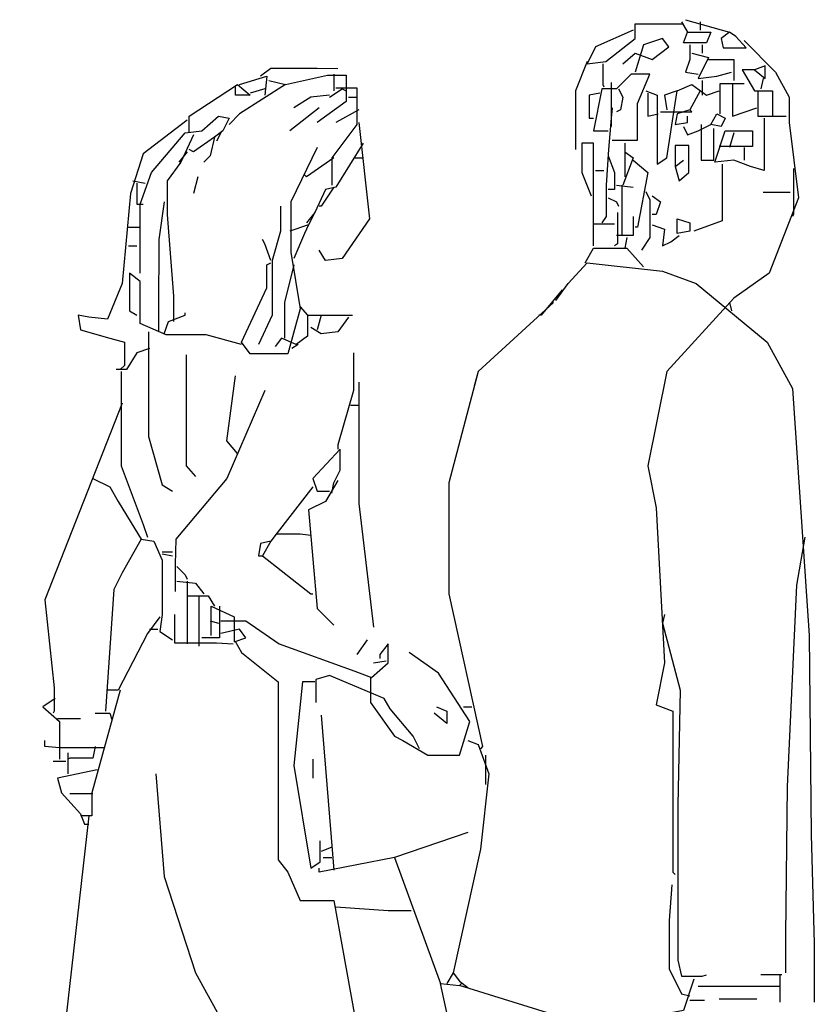
# Model space of a CAD drawing. Units: inches. Extents: x 47 to 867, y 22 to 393.
# Drawn here: x 394 to 395, y 99 to 100 of the extents above; entities that cross this region are included whole.
import ezdxf

# ---------------------------------------------------------------- set-up
doc = ezdxf.new("R2010")
doc.units = ezdxf.units.IN
doc.header["$MEASUREMENT"] = 0

msp = doc.modelspace()

# ---------------------------------------------------------------- linework, layer by layer
at = {"color": 0, "linetype": 'Continuous'}
for points in [[(394.97121, 100.23778), (394.97657, 100.22886), (394.9962, 100.22886), (394.99263, 100.21993), (394.973, 100.21993), (394.97657, 100.22886)], [(394.97121, 100.23778), (394.97657, 100.22886), (394.9962, 100.22886), (394.99263, 100.21993), (394.973, 100.21993), (394.97657, 100.22886)], [(394.97478, 100.23957), (395.01226, 100.22886)], [(394.98727, 100.23778), (394.98727, 100.23064)], [(394.98727, 100.23778), (394.98727, 100.23064)], [(394.98727, 100.23778), (394.98727, 100.23064)], [(394.98727, 100.23778), (394.98727, 100.23064)], [(394.98727, 100.23778), (394.98727, 100.23064)], [(394.98727, 100.23778), (394.98727, 100.23064)], [(394.93016, 100.23064), (394.89803, 100.21636), (394.89089, 100.20208), (394.90696, 100.20387), (394.93194, 100.2235), (394.93194, 100.236), (394.973, 100.236)], [(394.93016, 100.23064), (394.89803, 100.21636), (394.89089, 100.20208), (394.90696, 100.20387), (394.93194, 100.2235), (394.93194, 100.236), (394.973, 100.236)], [(395.01226, 100.22886), (395.00512, 100.2235), (395.00691, 100.21547), (395.02654, 100.21547), (395.01762, 100.22529), (395.01226, 100.22886)], [(395.01226, 100.22886), (395.00512, 100.2235), (395.00691, 100.21547), (395.02654, 100.21547), (395.01762, 100.22529), (395.01226, 100.22886)], [(395.01226, 100.22886), (395.00512, 100.2235), (395.00691, 100.21547), (395.02654, 100.21547), (395.01762, 100.22529), (395.01226, 100.22886)], [(395.01226, 100.22886), (395.00512, 100.2235), (395.00691, 100.21547), (395.02654, 100.21547), (395.01762, 100.22529), (395.01226, 100.22886)], [(394.92124, 100.20208), (394.93194, 100.21101), (394.94622, 100.20565), (394.9605, 100.21636), (394.95515, 100.2235), (394.93908, 100.21815), (394.93194, 100.19495)], [(394.92124, 100.20208), (394.93194, 100.21101), (394.94622, 100.20565), (394.9605, 100.21636), (394.95515, 100.2235), (394.93908, 100.21815), (394.93194, 100.19495)], [(395.02476, 100.22172), (395.05153, 100.19495), (395.06313, 100.17353), (395.06313, 100.15211), (395.07116, 100.08786), (395.04617, 100.0236), (395.01583, 100.00218), (394.95872, 99.93971), (394.94265, 99.8594), (394.94979, 99.8237), (394.95693, 99.69162), (394.94979, 99.65593), (394.96407, 99.65057), (394.96407, 99.59167), (394.96407, 99.51314), (394.96586, 99.51136)], [(395.02476, 100.22172), (395.05153, 100.19495), (395.06313, 100.17353), (395.06313, 100.15211), (395.07116, 100.08786), (395.04617, 100.0236), (395.01583, 100.00218), (394.95872, 99.93971), (394.94265, 99.8594), (394.94979, 99.8237), (394.95693, 99.69162), (394.94979, 99.65593), (394.96407, 99.65057), (394.96407, 99.59167), (394.96407, 99.51314), (394.96586, 99.51136)], [(395.02476, 100.22172), (395.05153, 100.19495), (395.06313, 100.17353), (395.06313, 100.15211), (395.07116, 100.08786), (395.04617, 100.0236), (395.01583, 100.00218), (394.95872, 99.93971), (394.94265, 99.8594), (394.94979, 99.8237), (394.95693, 99.69162), (394.94979, 99.65593), (394.96407, 99.65057), (394.96407, 99.59167), (394.96407, 99.51314), (394.96586, 99.51136)], [(395.02476, 100.22172), (395.05153, 100.19495), (395.06313, 100.17353), (395.06313, 100.15211), (395.07116, 100.08786), (395.04617, 100.0236), (395.01583, 100.00218), (394.95872, 99.93971), (394.94265, 99.8594), (394.94979, 99.8237), (394.95693, 99.69162), (394.94979, 99.65593), (394.96407, 99.65057), (394.96407, 99.59167), (394.96407, 99.51314), (394.96586, 99.51136)], [(395.02476, 100.22172), (395.05153, 100.19495), (395.06313, 100.17353), (395.06313, 100.15211), (395.07116, 100.08786), (395.04617, 100.0236), (395.01583, 100.00218), (394.95872, 99.93971), (394.94265, 99.8594), (394.94979, 99.8237), (394.95693, 99.69162), (394.94979, 99.65593), (394.96407, 99.65057), (394.96407, 99.59167), (394.96407, 99.51314), (394.96586, 99.51136)], [(395.02476, 100.22172), (395.05153, 100.19495), (395.06313, 100.17353), (395.06313, 100.15211), (395.07116, 100.08786), (395.04617, 100.0236), (395.01583, 100.00218), (394.95872, 99.93971), (394.94265, 99.8594), (394.94979, 99.8237), (394.95693, 99.69162), (394.94979, 99.65593), (394.96407, 99.65057), (394.96407, 99.59167), (394.96407, 99.51314), (394.96586, 99.51136)], [(395.02476, 100.22172), (395.05153, 100.19495), (395.06313, 100.17353), (395.06313, 100.15211), (395.07116, 100.08786), (395.04617, 100.0236), (395.01583, 100.00218), (394.95872, 99.93971), (394.94265, 99.8594), (394.94979, 99.8237), (394.95693, 99.69162), (394.94979, 99.65593), (394.96407, 99.65057), (394.96407, 99.59167), (394.96407, 99.51314), (394.96586, 99.51136)], [(395.02476, 100.22172), (395.05153, 100.19495), (395.06313, 100.17353), (395.06313, 100.15211), (395.07116, 100.08786), (395.04617, 100.0236), (395.01583, 100.00218), (394.95872, 99.93971), (394.94265, 99.8594), (394.94979, 99.8237), (394.95693, 99.69162), (394.94979, 99.65593), (394.96407, 99.65057), (394.96407, 99.59167), (394.96407, 99.51314), (394.96586, 99.51136)], [(394.97835, 100.21815), (394.97835, 100.20565), (394.97478, 100.19495), (394.98549, 100.19316)], [(394.97835, 100.21815), (394.97835, 100.20565), (394.97478, 100.19495), (394.98549, 100.19316)], [(394.97835, 100.21815), (394.97835, 100.20565), (394.97478, 100.19495), (394.98549, 100.19316)], [(394.98906, 100.21815), (394.98906, 100.21101)], [(394.98906, 100.21815), (394.98906, 100.21101)], [(394.98906, 100.21815), (394.98906, 100.21101)], [(394.89089, 100.20387), (394.88108, 100.17888), (394.88108, 100.12891)], [(394.89089, 100.20387), (394.88108, 100.17888), (394.88108, 100.12891)], [(394.89089, 100.20387), (394.88108, 100.17888), (394.88108, 100.12891)], [(394.98014, 100.21101), (394.99441, 100.20744), (394.98549, 100.18959), (395.00155, 100.19138), (395.01405, 100.19495)], [(394.99441, 100.20565), (395.01583, 100.20565), (395.01583, 100.1878)], [(394.99441, 100.20565), (395.01583, 100.20565), (395.01583, 100.1878)], [(394.99441, 100.20565), (395.01583, 100.20565), (395.01583, 100.1878)], [(394.6785, 100.19762), (394.66065, 100.19807), (394.62138, 100.19807), (394.61246, 100.19138)], [(394.6785, 100.19762), (394.66065, 100.19807), (394.62138, 100.19807), (394.61246, 100.19138)], [(394.6785, 100.19762), (394.66065, 100.19807), (394.62138, 100.19807), (394.61246, 100.19138)], [(394.6785, 100.19762), (394.66065, 100.19807), (394.62138, 100.19807), (394.61246, 100.19138)], [(394.6785, 100.19762), (394.66065, 100.19807), (394.62138, 100.19807), (394.61246, 100.19138)], [(394.6785, 100.19762), (394.66065, 100.19807), (394.62138, 100.19807), (394.61246, 100.19138)], [(394.90428, 100.20208), (394.90428, 100.18424), (394.90517, 100.18245)], [(394.90428, 100.20208), (394.90428, 100.18424), (394.90517, 100.18245)], [(394.90428, 100.20208), (394.90428, 100.18424), (394.90517, 100.18245)], [(394.90428, 100.20208), (394.90428, 100.18424), (394.90517, 100.18245)], [(395.03368, 100.19673), (395.02297, 100.19673), (395.03368, 100.17888), (395.04885, 100.17888), (395.04885, 100.15746)], [(395.03368, 100.19673), (395.0426, 100.18959), (395.0426, 100.2003), (395.03368, 100.19673)], [(394.6196, 100.1878), (394.63388, 100.18424), (394.59461, 100.15925), (394.58569, 100.15033)], [(394.59461, 100.18424), (394.61781, 100.19138), (394.61603, 100.17531)], [(394.63388, 100.18424), (394.66957, 100.19227), (394.68564, 100.19227), (394.68564, 100.16996), (394.66065, 100.15211)], [(394.63388, 100.18424), (394.66957, 100.19227), (394.68564, 100.19227), (394.68564, 100.16996), (394.66065, 100.15211)], [(394.63388, 100.18424), (394.66957, 100.19227), (394.68564, 100.19227), (394.68564, 100.16996), (394.66065, 100.15211)], [(394.67493, 100.19316), (394.67493, 100.17888)], [(394.67493, 100.19316), (394.67493, 100.17888)], [(394.67493, 100.19316), (394.67493, 100.17888)], [(394.91231, 100.13694), (394.93373, 100.13694), (394.93373, 100.16817), (394.94444, 100.19316), (394.92838, 100.19316), (394.91588, 100.18067), (394.90339, 100.18067), (394.89625, 100.14497), (394.90874, 100.14497)], [(394.98906, 100.1878), (394.98906, 100.17531)], [(395.04082, 100.18959), (395.03903, 100.18067)], [(395.04082, 100.18959), (395.03903, 100.18067)], [(395.04082, 100.18959), (395.03903, 100.18067)], [(394.55178, 100.14318), (394.55178, 100.15746), (394.59283, 100.18424), (394.60354, 100.17531), (394.59104, 100.17531), (394.59104, 100.18245)], [(394.55178, 100.14318), (394.55178, 100.15746), (394.59283, 100.18424), (394.60354, 100.17531), (394.59104, 100.17531), (394.59104, 100.18245)], [(394.55178, 100.14318), (394.55178, 100.15746), (394.59283, 100.18424), (394.60354, 100.17531), (394.59104, 100.17531), (394.59104, 100.18245)], [(394.55178, 100.14318), (394.55178, 100.15746), (394.59283, 100.18424), (394.60354, 100.17531), (394.59104, 100.17531), (394.59104, 100.18245)], [(394.55178, 100.14318), (394.55178, 100.15746), (394.59283, 100.18424), (394.60354, 100.17531), (394.59104, 100.17531), (394.59104, 100.18245)], [(394.61603, 100.18067), (394.60354, 100.1771)], [(394.67136, 100.17353), (394.68207, 100.18067), (394.68564, 100.17888)], [(394.67671, 100.18156), (394.69456, 100.18156), (394.69456, 100.15033), (394.67314, 100.12177), (394.67314, 100.09856)], [(394.91142, 100.18602), (394.91142, 100.14854), (394.91053, 100.14854)], [(394.91767, 100.18067), (394.92124, 100.17353), (394.91945, 100.16282), (394.91588, 100.16103)], [(394.94087, 100.17888), (394.95069, 100.17531), (394.95069, 100.11641), (394.95872, 100.12177), (394.96586, 100.16817), (394.96764, 100.17888), (394.95693, 100.17531), (394.95872, 100.16282)], [(394.94087, 100.17888), (394.95069, 100.17531), (394.95069, 100.11641), (394.95872, 100.12177), (394.96586, 100.16817), (394.96764, 100.17888), (394.95693, 100.17531), (394.95872, 100.16282)], [(394.94087, 100.17888), (394.95069, 100.17531), (394.95069, 100.11641), (394.95872, 100.12177), (394.96586, 100.16817), (394.96764, 100.17888), (394.95693, 100.17531), (394.95872, 100.16282)], [(394.94087, 100.17888), (394.95069, 100.17531), (394.95069, 100.11641), (394.95872, 100.12177), (394.96586, 100.16817), (394.96764, 100.17888), (394.95693, 100.17531), (394.95872, 100.16282)], [(394.94087, 100.17888), (394.95069, 100.17531), (394.95069, 100.11641), (394.95872, 100.12177), (394.96586, 100.16817), (394.96764, 100.17888), (394.95693, 100.17531), (394.95872, 100.16282)], [(394.98727, 100.17888), (394.97835, 100.16282), (394.96764, 100.15925), (394.96586, 100.15033), (394.97657, 100.15211), (394.97657, 100.15746)], [(394.96764, 100.17888), (394.98014, 100.18424), (394.99263, 100.17531), (395.00334, 100.17888)], [(394.96764, 100.17888), (394.98014, 100.18424), (394.99263, 100.17531), (395.00334, 100.17888)], [(394.96764, 100.17888), (394.98014, 100.18424), (394.99263, 100.17531), (395.00334, 100.17888)], [(394.96764, 100.17888), (394.98014, 100.18424), (394.99263, 100.17531), (395.00334, 100.17888)], [(394.96764, 100.17888), (394.98014, 100.18424), (394.99263, 100.17531), (395.00334, 100.17888)], [(395.00423, 100.15925), (395.00423, 100.18513), (395.02476, 100.18513)], [(395.01494, 100.18424), (395.01494, 100.15746), (395.03546, 100.1646)], [(395.01494, 100.18424), (395.01494, 100.15746), (395.03546, 100.1646)], [(395.01494, 100.18424), (395.01494, 100.15746), (395.03546, 100.1646)], [(395.01494, 100.18424), (395.01494, 100.15746), (395.03546, 100.1646)], [(395.03636, 100.17888), (395.03636, 100.15746), (395.06045, 100.15746)], [(394.67136, 100.17531), (394.6553, 100.17353), (394.64102, 100.1646)], [(394.67136, 100.17531), (394.6553, 100.17353), (394.64102, 100.1646)], [(394.67136, 100.17531), (394.6553, 100.17353), (394.64102, 100.1646)], [(394.67136, 100.17531), (394.6553, 100.17353), (394.64102, 100.1646)], [(394.67136, 100.17531), (394.6553, 100.17353), (394.64102, 100.1646)], [(394.67136, 100.17531), (394.6553, 100.17353), (394.64102, 100.1646)], [(394.67136, 100.17531), (394.6553, 100.17353), (394.64102, 100.1646)], [(394.67136, 100.17531), (394.6553, 100.17353), (394.64102, 100.1646)], [(394.68742, 100.17353), (394.69456, 100.17353)], [(394.9016, 100.1771), (394.89268, 100.17531), (394.89268, 100.15568), (394.89625, 100.15568)], [(394.94265, 100.1771), (394.94265, 100.15746), (394.95158, 100.15925)], [(394.94265, 100.1771), (394.94265, 100.15746), (394.95158, 100.15925)], [(394.94265, 100.1771), (394.94265, 100.15746), (394.95158, 100.15925)], [(394.66244, 100.1646), (394.63745, 100.14497)], [(394.66244, 100.1646), (394.63745, 100.14497)], [(394.66244, 100.1646), (394.63745, 100.14497)], [(394.69635, 100.16282), (394.67671, 100.15211)], [(394.69635, 100.16282), (394.67671, 100.15211)], [(394.69635, 100.16282), (394.67671, 100.15211)], [(394.69635, 100.16282), (394.67671, 100.15211)], [(394.91231, 100.1646), (394.91142, 100.15568), (394.90919, 100.12891), (394.90718, 100.09856), (394.90718, 100.07179), (394.90339, 100.06644)], [(394.91231, 100.1646), (394.91142, 100.15568), (394.90919, 100.12891), (394.90718, 100.09856), (394.90718, 100.07179), (394.90339, 100.06644)], [(394.91231, 100.1646), (394.91142, 100.15568), (394.90919, 100.12891), (394.90718, 100.09856), (394.90718, 100.07179), (394.90339, 100.06644)], [(394.95336, 100.16103), (394.98014, 100.16103), (394.97835, 100.16282)], [(394.54999, 100.15389), (394.51251, 100.12533), (394.5018, 100.09142), (394.49466, 100.01468), (394.48217, 99.98434), (394.4661, 99.98612), (394.45718, 99.9879), (394.45896, 99.97541), (394.48395, 99.96827), (394.49645, 99.9647), (394.49645, 99.94507), (394.49288, 99.9415)], [(394.50983, 100.0236), (394.50983, 100.0825), (394.51965, 100.10927), (394.54821, 100.14318), (394.56249, 100.14497), (394.57676, 100.15746), (394.58569, 100.15568), (394.58033, 100.14497), (394.57319, 100.13961), (394.56962, 100.12355), (394.56427, 100.1182)], [(394.50983, 100.0236), (394.50983, 100.0825), (394.51965, 100.10927), (394.54821, 100.14318), (394.56249, 100.14497), (394.57676, 100.15746), (394.58569, 100.15568), (394.58033, 100.14497), (394.57319, 100.13961), (394.56962, 100.12355), (394.56427, 100.1182)], [(395.00155, 100.15925), (395.00869, 100.15568), (395.00512, 100.14854), (394.9962, 100.15033), (395.00155, 100.15925)], [(395.00155, 100.15925), (395.00869, 100.15568), (395.00512, 100.14854), (394.9962, 100.15033), (395.00155, 100.15925)], [(395.00155, 100.15925), (395.00869, 100.15568), (395.00512, 100.14854), (394.9962, 100.15033), (395.00155, 100.15925)], [(395.04171, 100.15568), (395.04171, 100.11106), (395.03011, 100.11463), (395.01583, 100.11998), (394.99977, 100.1182), (395.00869, 100.14497), (395.03189, 100.14497), (395.03189, 100.13158), (395.00334, 100.13158)], [(395.04171, 100.15568), (395.04171, 100.11106), (395.03011, 100.11463), (395.01583, 100.11998), (394.99977, 100.1182), (395.00869, 100.14497), (395.03189, 100.14497), (395.03189, 100.13158), (395.00334, 100.13158)], [(395.04171, 100.15568), (395.04171, 100.11106), (395.03011, 100.11463), (395.01583, 100.11998), (394.99977, 100.1182), (395.00869, 100.14497), (395.03189, 100.14497), (395.03189, 100.13158), (395.00334, 100.13158)], [(395.04171, 100.15568), (395.04171, 100.11106), (395.03011, 100.11463), (395.01583, 100.11998), (394.99977, 100.1182), (395.00869, 100.14497), (395.03189, 100.14497), (395.03189, 100.13158), (395.00334, 100.13158)], [(394.69635, 100.15211), (394.70527, 100.07001), (394.68207, 100.03609), (394.66779, 100.03431), (394.66244, 100.04324)], [(394.973, 100.14854), (394.97657, 100.1414), (394.98549, 100.14497), (394.9962, 100.15033)], [(394.973, 100.14854), (394.97657, 100.1414), (394.98549, 100.14497), (394.9962, 100.15033)], [(394.973, 100.14854), (394.97657, 100.1414), (394.98549, 100.14497), (394.9962, 100.15033)], [(394.973, 100.14854), (394.97657, 100.1414), (394.98549, 100.14497), (394.9962, 100.15033)], [(394.973, 100.14854), (394.97657, 100.1414), (394.98549, 100.14497), (394.9962, 100.15033)], [(394.973, 100.14854), (394.97657, 100.1414), (394.98549, 100.14497), (394.9962, 100.15033)], [(394.973, 100.14854), (394.97657, 100.1414), (394.98549, 100.14497), (394.9962, 100.15033)], [(394.973, 100.14854), (394.97657, 100.1414), (394.98549, 100.14497), (394.9962, 100.15033)], [(394.98817, 100.15033), (394.98817, 100.11998), (394.99888, 100.11998), (394.99888, 100.14676)], [(394.55535, 100.1414), (394.54464, 100.1182), (394.53304, 100.10214), (394.53304, 100.07358), (394.53839, 100.00397), (394.53839, 99.98255)], [(394.55535, 100.1414), (394.54464, 100.1182), (394.53304, 100.10214), (394.53304, 100.07358), (394.53839, 100.00397), (394.53839, 99.98255)], [(394.57319, 100.13961), (394.55535, 100.12712), (394.55178, 100.12891)], [(394.57319, 100.13961), (394.55535, 100.12712), (394.55178, 100.12891)], [(394.57319, 100.13961), (394.55535, 100.12712), (394.55178, 100.12891)], [(394.57319, 100.13961), (394.55535, 100.12712), (394.55178, 100.12891)], [(394.57319, 100.13961), (394.55535, 100.12712), (394.55178, 100.12891)], [(394.57855, 100.14318), (394.57498, 100.13605)], [(394.57855, 100.14318), (394.57498, 100.13605)], [(395.01583, 100.14318), (395.01226, 100.13069)], [(394.66065, 100.13069), (394.63834, 100.08429), (394.63834, 100.04145), (394.64637, 99.99326), (394.63566, 99.95489), (394.60354, 99.95489), (394.5964, 99.9647), (394.61781, 100.01111), (394.61781, 100.03074), (394.62138, 100.03252)], [(394.66065, 100.13069), (394.63834, 100.08429), (394.63834, 100.04145), (394.64637, 99.99326), (394.63566, 99.95489), (394.60354, 99.95489), (394.5964, 99.9647), (394.61781, 100.01111), (394.61781, 100.03074), (394.62138, 100.03252)], [(394.69992, 100.13426), (394.67671, 100.09678), (394.66779, 100.09499), (394.65887, 100.07536), (394.65173, 100.06644)], [(394.89625, 100.0468), (394.89625, 100.08964), (394.89625, 100.13426), (394.88643, 100.13426), (394.88643, 100.10927), (394.89446, 100.08964)], [(394.92302, 100.13426), (394.92302, 100.1057)], [(394.92302, 100.13426), (394.92302, 100.1057)], [(394.92302, 100.13426), (394.92302, 100.1057)], [(394.92302, 100.13426), (394.92302, 100.1057)], [(394.96586, 100.11463), (394.96943, 100.10214), (394.97746, 100.10927), (394.97746, 100.13248), (394.96586, 100.13248), (394.96586, 100.11463), (394.973, 100.11998)], [(394.96586, 100.11463), (394.96943, 100.10214), (394.97746, 100.10927), (394.97746, 100.13248), (394.96586, 100.13248), (394.96586, 100.11463), (394.973, 100.11998)], [(394.96586, 100.11463), (394.96943, 100.10214), (394.97746, 100.10927), (394.97746, 100.13248), (394.96586, 100.13248), (394.96586, 100.11463), (394.973, 100.11998)], [(394.96586, 100.11463), (394.96943, 100.10214), (394.97746, 100.10927), (394.97746, 100.13248), (394.96586, 100.13248), (394.96586, 100.11463), (394.973, 100.11998)], [(395.02476, 100.13069), (395.02476, 100.11998)], [(395.02476, 100.13069), (395.02476, 100.11998)], [(394.54999, 100.12712), (394.54285, 100.1182)], [(394.54999, 100.12712), (394.54285, 100.1182)], [(394.54999, 100.12712), (394.54285, 100.1182)], [(394.54999, 100.12712), (394.54285, 100.1182)], [(394.54999, 100.12712), (394.54285, 100.1182)], [(394.54999, 100.12712), (394.54285, 100.1182)], [(394.54999, 100.12712), (394.54285, 100.1182)], [(394.54999, 100.12712), (394.54285, 100.1182)], [(394.54999, 100.12712), (394.54285, 100.1182)], [(394.54999, 100.12712), (394.54285, 100.1182)], [(394.54999, 100.12712), (394.54285, 100.1182)], [(394.54999, 100.12712), (394.54285, 100.1182)], [(394.54999, 100.12712), (394.54285, 100.1182)], [(394.54999, 100.12712), (394.54285, 100.1182)], [(394.54999, 100.12712), (394.54285, 100.1182)], [(394.54999, 100.12712), (394.54285, 100.1182)], [(394.67493, 100.12177), (394.65173, 100.1057), (394.64994, 100.10749)], [(394.67493, 100.12177), (394.65173, 100.1057), (394.64994, 100.10749)], [(394.69278, 100.12177), (394.69992, 100.12177)], [(394.69278, 100.12177), (394.69992, 100.12177)], [(394.90874, 100.12355), (394.9141, 100.10927), (394.9141, 100.09499), (394.90874, 100.09499)], [(394.90874, 100.12355), (394.9141, 100.10927), (394.9141, 100.09499), (394.90874, 100.09499)], [(394.90874, 100.12355), (394.9141, 100.10927), (394.9141, 100.09499), (394.90874, 100.09499)], [(394.90874, 100.12355), (394.9141, 100.10927), (394.9141, 100.09499), (394.90874, 100.09499)], [(394.92302, 100.12712), (394.93016, 100.12177), (394.92124, 100.09856)], [(394.92302, 100.12712), (394.93016, 100.12177), (394.92124, 100.09856)], [(394.92302, 100.12712), (394.93016, 100.12177), (394.92124, 100.09856)], [(394.92302, 100.12712), (394.93016, 100.12177), (394.92124, 100.09856)], [(394.92302, 100.12712), (394.93016, 100.12177), (394.92124, 100.09856)], [(394.93016, 100.11998), (394.94265, 100.10927), (394.93373, 100.06287), (394.93194, 100.06287)], [(394.93016, 100.11998), (394.94265, 100.10927), (394.93373, 100.06287), (394.93194, 100.06287)], [(394.89803, 100.11106), (394.90517, 100.11106)], [(395.00601, 100.11641), (395.00601, 100.06822), (394.98192, 100.0593)], [(395.00601, 100.11641), (395.00601, 100.06822), (394.98192, 100.0593)], [(395.0667, 100.11284), (395.0667, 100.07358), (395.06581, 100.07179)], [(395.0667, 100.11284), (395.0667, 100.07358), (395.06581, 100.07179)], [(395.0667, 100.11284), (395.0667, 100.07358), (395.06581, 100.07179)], [(395.0667, 100.11284), (395.0667, 100.07358), (395.06581, 100.07179)], [(395.0667, 100.11284), (395.0667, 100.07358), (395.06581, 100.07179)], [(395.0667, 100.11284), (395.0667, 100.07358), (395.06581, 100.07179)], [(395.0667, 100.11284), (395.0667, 100.07358), (395.06581, 100.07179)], [(394.55892, 100.1057), (394.55535, 100.09142)], [(394.55892, 100.1057), (394.55535, 100.09142)], [(394.55892, 100.1057), (394.55535, 100.09142)], [(394.55892, 100.1057), (394.55535, 100.09142)], [(394.55892, 100.1057), (394.55535, 100.09142)], [(394.55892, 100.1057), (394.55535, 100.09142)], [(394.55892, 100.1057), (394.55535, 100.09142)], [(394.50359, 100.10214), (394.51429, 100.10035)], [(394.50715, 100.10035), (394.50715, 100.0825), (394.51251, 100.0825)], [(394.50715, 100.10035), (394.50715, 100.0825), (394.51251, 100.0825)], [(394.50715, 100.10035), (394.50715, 100.0825), (394.51251, 100.0825)], [(394.50715, 100.10035), (394.50715, 100.0825), (394.51251, 100.0825)], [(394.50715, 100.10035), (394.50715, 100.0825), (394.51251, 100.0825)], [(394.50715, 100.10035), (394.50715, 100.0825), (394.51251, 100.0825)], [(394.67493, 100.09678), (394.66422, 100.08071), (394.66244, 100.08071)], [(394.67493, 100.09678), (394.66422, 100.08071), (394.66244, 100.08071)], [(394.67493, 100.09678), (394.66422, 100.08071), (394.66244, 100.08071)], [(394.67493, 100.09678), (394.66422, 100.08071), (394.66244, 100.08071)], [(394.91588, 100.09856), (394.93016, 100.09678)], [(394.91588, 100.09856), (394.93016, 100.09678)], [(394.92034, 100.09856), (394.92034, 100.05573)], [(394.92034, 100.09856), (394.92034, 100.05573)], [(394.92034, 100.09856), (394.92034, 100.05573)], [(394.90874, 100.08786), (394.91588, 100.08429), (394.91767, 100.08071)], [(394.90874, 100.08786), (394.91588, 100.08429), (394.91767, 100.08071)], [(394.90874, 100.08786), (394.91588, 100.08429), (394.91767, 100.08071)], [(394.90874, 100.08786), (394.91588, 100.08429), (394.91767, 100.08071)], [(394.90874, 100.08786), (394.91588, 100.08429), (394.91767, 100.08071)], [(394.90874, 100.08786), (394.91588, 100.08429), (394.91767, 100.08071)], [(394.90874, 100.08786), (394.91588, 100.08429), (394.91767, 100.08071)], [(394.94087, 100.09321), (394.94444, 100.08607), (394.94444, 100.05394), (394.9373, 100.04324)], [(394.94087, 100.09321), (394.94444, 100.08607), (394.94444, 100.05394), (394.9373, 100.04324)], [(394.94622, 100.08964), (394.95336, 100.08429), (394.94979, 100.07358), (394.94622, 100.07358)], [(394.94622, 100.08964), (394.95336, 100.08429), (394.94979, 100.07358), (394.94622, 100.07358)], [(395.06402, 100.09232), (395.04082, 100.09232)], [(395.06402, 100.09232), (395.04082, 100.09232)], [(395.06402, 100.09232), (395.04082, 100.09232)], [(394.53036, 100.08429), (394.5259, 100.05216), (394.52545, 99.99147), (394.52545, 99.97362)], [(394.62942, 100.08071), (394.62942, 100.0593), (394.62228, 100.03431), (394.62228, 99.9879), (394.61068, 99.96292)], [(394.62942, 100.08071), (394.62942, 100.0593), (394.62228, 100.03431), (394.62228, 99.9879), (394.61068, 99.96292)], [(394.62942, 100.08071), (394.62942, 100.0593), (394.62228, 100.03431), (394.62228, 99.9879), (394.61068, 99.96292)], [(394.62942, 100.08071), (394.62942, 100.0593), (394.62228, 100.03431), (394.62228, 99.9879), (394.61068, 99.96292)], [(394.62942, 100.08071), (394.62942, 100.0593), (394.62228, 100.03431), (394.62228, 99.9879), (394.61068, 99.96292)], [(394.62942, 100.08071), (394.62942, 100.0593), (394.62228, 100.03431), (394.62228, 99.9879), (394.61068, 99.96292)], [(394.62942, 100.08071), (394.62942, 100.0593), (394.62228, 100.03431), (394.62228, 99.9879), (394.61068, 99.96292)], [(394.65887, 100.07536), (394.65351, 100.06465), (394.63745, 100.0593)], [(394.65887, 100.07536), (394.65351, 100.06465), (394.63745, 100.0593)], [(394.65887, 100.07536), (394.65351, 100.06465), (394.63745, 100.0593)], [(394.65887, 100.07536), (394.65351, 100.06465), (394.63745, 100.0593)], [(394.91677, 100.07536), (394.91677, 100.04859), (394.9141, 100.0468)], [(394.91677, 100.07536), (394.91677, 100.04859), (394.9141, 100.0468)], [(394.91677, 100.07536), (394.91677, 100.04859), (394.9141, 100.0468)], [(394.91677, 100.07536), (394.91677, 100.04859), (394.9141, 100.0468)], [(394.91677, 100.07536), (394.91677, 100.04859), (394.9141, 100.0468)], [(394.91677, 100.07536), (394.91677, 100.04859), (394.9141, 100.0468)], [(394.93016, 100.07179), (394.93016, 100.05573), (394.91588, 100.05573)], [(394.93016, 100.07179), (394.93016, 100.05573), (394.91588, 100.05573)], [(394.97835, 100.0593), (394.96764, 100.05751), (394.96764, 100.07001), (394.97835, 100.06644), (394.97835, 100.0593)], [(394.50002, 100.06287), (394.50894, 100.06287)], [(394.65351, 100.06465), (394.64994, 100.05751), (394.64102, 100.03609)], [(394.89625, 100.06555), (394.9141, 100.06555)], [(394.94622, 100.06465), (394.95693, 100.06108), (394.95515, 100.0468), (394.96229, 100.05037), (394.96943, 100.05573)], [(394.94622, 100.06465), (394.95693, 100.06108), (394.95515, 100.0468), (394.96229, 100.05037), (394.96943, 100.05573)], [(394.94622, 100.06465), (394.95693, 100.06108), (394.95515, 100.0468), (394.96229, 100.05037), (394.96943, 100.05573)], [(394.94622, 100.06465), (394.95693, 100.06108), (394.95515, 100.0468), (394.96229, 100.05037), (394.96943, 100.05573)], [(394.94622, 100.06465), (394.95693, 100.06108), (394.95515, 100.0468), (394.96229, 100.05037), (394.96943, 100.05573)], [(394.94622, 100.06465), (394.95693, 100.06108), (394.95515, 100.0468), (394.96229, 100.05037), (394.96943, 100.05573)], [(394.94622, 100.06465), (394.95693, 100.06108), (394.95515, 100.0468), (394.96229, 100.05037), (394.96943, 100.05573)], [(394.94622, 100.06465), (394.95693, 100.06108), (394.95515, 100.0468), (394.96229, 100.05037), (394.96943, 100.05573)], [(394.92481, 100.05394), (394.92302, 100.04502)], [(394.92481, 100.05394), (394.92302, 100.04502)], [(394.50002, 100.0468), (394.50715, 100.0468)], [(394.50002, 100.0468), (394.50715, 100.0468)], [(394.62138, 100.03431), (394.61603, 100.04859), (394.61424, 100.05216)], [(394.88911, 100.03252), (394.89625, 100.04502), (394.92481, 100.04502), (394.93908, 100.02896)], [(394.88911, 100.03252), (394.89625, 100.04502), (394.92481, 100.04502), (394.93908, 100.02896)], [(394.88911, 100.03252), (394.89625, 100.04502), (394.92481, 100.04502), (394.93908, 100.02896)], [(394.64102, 100.03074), (394.63299, 99.99861), (394.63299, 99.96827)], [(394.64102, 100.03074), (394.63299, 99.99861), (394.63299, 99.96827)], [(394.64102, 100.03074), (394.63299, 99.99861), (394.63299, 99.96827)], [(394.86412, 100.0004), (394.87483, 100.01468), (394.89089, 100.03252), (394.95515, 100.02539), (394.9837, 100.01468), (395.04439, 99.9647), (395.06581, 99.92543), (395.08009, 99.71482), (395.08187, 99.54527), (395.08455, 99.45246), (395.08455, 99.40248)], [(394.5964, 99.96292), (394.56605, 99.97095), (394.53214, 99.97095), (394.50983, 99.98077), (394.50983, 100.01646), (394.50091, 100.0236), (394.50091, 99.99147), (394.50715, 99.9879)], [(394.86948, 100.00932), (394.85163, 99.9879), (394.84984, 99.9879)], [(394.86948, 100.00932), (394.85163, 99.9879), (394.84984, 99.9879)], [(394.86948, 100.00932), (394.85163, 99.9879), (394.84984, 99.9879)], [(394.86948, 100.00932), (394.85163, 99.9879), (394.84984, 99.9879)], [(394.86948, 100.00932), (394.85163, 99.9879), (394.84984, 99.9879)], [(394.86948, 100.00932), (394.85163, 99.9879), (394.84984, 99.9879)], [(394.86948, 100.00932), (394.85163, 99.9879), (394.84984, 99.9879)], [(394.86948, 100.00932), (394.85163, 99.9879), (394.84984, 99.9879)], [(394.86948, 100.00932), (394.85163, 99.9879), (394.84984, 99.9879)], [(394.86948, 100.00932), (394.85163, 99.9879), (394.84984, 99.9879)], [(394.64637, 99.99505), (394.65262, 99.9879), (394.65262, 99.97006), (394.6428, 99.96292), (394.63031, 99.96827), (394.62495, 99.96113)], [(394.64637, 99.99505), (394.65262, 99.9879), (394.65262, 99.97006), (394.6428, 99.96292), (394.63031, 99.96827), (394.62495, 99.96113)], [(394.64637, 99.99505), (394.65262, 99.9879), (394.65262, 99.97006), (394.6428, 99.96292), (394.63031, 99.96827), (394.62495, 99.96113)], [(394.64637, 99.99505), (394.65262, 99.9879), (394.65262, 99.97006), (394.6428, 99.96292), (394.63031, 99.96827), (394.62495, 99.96113)], [(394.64637, 99.99505), (394.65262, 99.9879), (394.65262, 99.97006), (394.6428, 99.96292), (394.63031, 99.96827), (394.62495, 99.96113)], [(394.64637, 99.99505), (394.65262, 99.9879), (394.65262, 99.97006), (394.6428, 99.96292), (394.63031, 99.96827), (394.62495, 99.96113)], [(394.64637, 99.99505), (394.65262, 99.9879), (394.65262, 99.97006), (394.6428, 99.96292), (394.63031, 99.96827), (394.62495, 99.96113)], [(394.86234, 99.99861), (394.79808, 99.93971), (394.77309, 99.84512), (394.77309, 99.75052), (394.80165, 99.62023), (394.79987, 99.61845)], [(395.01226, 99.99861), (395.01405, 99.99147)], [(394.53036, 99.97184), (394.53393, 99.98255), (394.54821, 99.9879), (394.54821, 99.98969)], [(394.53036, 99.97184), (394.53393, 99.98255), (394.54821, 99.9879), (394.54821, 99.98969)], [(394.65351, 99.9879), (394.69099, 99.9879)], [(394.68742, 99.98612), (394.6785, 99.97362), (394.66422, 99.97184), (394.6553, 99.9772)], [(394.68742, 99.98612), (394.6785, 99.97362), (394.66422, 99.97184), (394.6553, 99.9772)], [(394.68742, 99.98612), (394.6785, 99.97362), (394.66422, 99.97184), (394.6553, 99.9772)], [(394.68742, 99.98612), (394.6785, 99.97362), (394.66422, 99.97184), (394.6553, 99.9772)], [(394.68742, 99.98612), (394.6785, 99.97362), (394.66422, 99.97184), (394.6553, 99.9772)], [(394.68742, 99.98612), (394.6785, 99.97362), (394.66422, 99.97184), (394.6553, 99.9772)], [(394.68742, 99.98612), (394.6785, 99.97362), (394.66422, 99.97184), (394.6553, 99.9772)], [(394.68742, 99.98612), (394.6785, 99.97362), (394.66422, 99.97184), (394.6553, 99.9772)], [(394.66422, 99.9879), (394.66065, 99.97541)], [(394.66422, 99.9879), (394.66065, 99.97541)], [(394.66422, 99.9879), (394.66065, 99.97541)], [(394.51697, 99.97362), (394.51697, 99.88438), (394.52857, 99.84334), (394.5375, 99.83798)], [(394.64459, 99.96292), (394.63923, 99.95935)], [(394.64459, 99.96292), (394.63923, 99.95935)], [(394.64459, 99.96292), (394.63923, 99.95935)], [(394.51786, 99.95935), (394.50715, 99.95578), (394.49823, 99.9415), (394.48931, 99.9415)], [(394.51786, 99.95935), (394.50715, 99.95578), (394.49823, 99.9415), (394.48931, 99.9415)], [(394.51786, 99.95935), (394.50715, 99.95578), (394.49823, 99.9415), (394.48931, 99.9415)], [(394.51786, 99.95935), (394.50715, 99.95578), (394.49823, 99.9415), (394.48931, 99.9415)], [(394.5491, 99.95399), (394.5491, 99.8594), (394.55713, 99.85047)], [(394.5491, 99.95399), (394.5491, 99.8594), (394.55713, 99.85047)], [(394.5491, 99.95399), (394.5491, 99.8594), (394.55713, 99.85047)], [(394.5491, 99.95399), (394.5491, 99.8594), (394.55713, 99.85047)], [(394.69188, 99.95578), (394.69188, 99.92365), (394.6785, 99.87725), (394.6785, 99.87368)], [(394.49377, 99.93971), (394.49377, 99.8594), (394.51251, 99.80942), (394.51608, 99.79871)], [(394.49377, 99.93971), (394.49377, 99.8594), (394.51251, 99.80942), (394.51608, 99.79871)], [(394.59283, 99.87011), (394.5839, 99.88081), (394.59104, 99.93615)], [(394.79808, 99.93971), (394.79451, 99.92722)], [(394.79808, 99.93971), (394.79451, 99.92722)], [(394.69635, 99.93079), (394.69635, 99.82727), (394.70884, 99.72197)], [(394.69635, 99.93079), (394.69635, 99.82727), (394.70884, 99.72197)], [(394.69635, 99.93079), (394.69635, 99.82727), (394.70884, 99.72197)], [(394.61603, 99.92365), (394.5839, 99.84869), (394.54017, 99.79693), (394.53973, 99.77551), (394.53973, 99.75231)], [(394.61603, 99.92365), (394.5839, 99.84869), (394.54017, 99.79693), (394.53973, 99.77551), (394.53973, 99.75231)], [(394.61603, 99.92365), (394.5839, 99.84869), (394.54017, 99.79693), (394.53973, 99.77551), (394.53973, 99.75231)], [(394.61603, 99.92365), (394.5839, 99.84869), (394.54017, 99.79693), (394.53973, 99.77551), (394.53973, 99.75231)], [(394.49466, 99.91294), (394.42862, 99.74517), (394.43665, 99.6702), (394.43665, 99.65057), (394.43576, 99.64879)], [(394.49466, 99.91294), (394.42862, 99.74517), (394.43665, 99.6702), (394.43665, 99.65057), (394.43576, 99.64879)], [(394.68921, 99.91116), (394.69635, 99.91116)], [(394.68921, 99.91116), (394.69635, 99.91116)], [(394.68921, 99.91116), (394.69635, 99.91116)], [(394.67314, 99.83619), (394.67493, 99.84512), (394.68028, 99.85583), (394.68028, 99.87368), (394.65708, 99.84869), (394.66065, 99.83798), (394.67136, 99.83798)], [(394.46967, 99.84869), (394.48395, 99.84155), (394.49109, 99.82906), (394.50537, 99.80585), (394.51072, 99.79693), (394.52143, 99.79514), (394.52857, 99.77908), (394.52857, 99.73267), (394.52679, 99.7184), (394.5375, 99.71126)], [(394.46967, 99.84869), (394.48395, 99.84155), (394.49109, 99.82906), (394.50537, 99.80585), (394.51072, 99.79693), (394.52143, 99.79514), (394.52857, 99.77908), (394.52857, 99.73267), (394.52679, 99.7184), (394.5375, 99.71126)], [(394.46967, 99.84869), (394.48395, 99.84155), (394.49109, 99.82906), (394.50537, 99.80585), (394.51072, 99.79693), (394.52143, 99.79514), (394.52857, 99.77908), (394.52857, 99.73267), (394.52679, 99.7184), (394.5375, 99.71126)], [(394.6785, 99.8469), (394.66779, 99.82906), (394.65351, 99.82191), (394.66065, 99.73803), (394.67493, 99.72375)], [(394.6785, 99.8469), (394.66779, 99.82906), (394.65351, 99.82191), (394.66065, 99.73803), (394.67493, 99.72375)], [(394.65708, 99.84155), (394.62674, 99.80228), (394.62138, 99.79514), (394.61246, 99.79336), (394.61068, 99.78265), (394.61424, 99.78265)], [(394.62674, 99.80139), (394.64637, 99.80139), (394.6553, 99.8005)], [(394.62674, 99.80139), (394.64637, 99.80139), (394.6553, 99.8005)], [(394.62674, 99.80139), (394.64637, 99.80139), (394.6553, 99.8005)], [(394.62674, 99.80139), (394.64637, 99.80139), (394.6553, 99.8005)], [(394.51072, 99.79693), (394.49466, 99.76837), (394.48752, 99.75409), (394.48038, 99.65057)], [(394.51072, 99.79693), (394.49466, 99.76837), (394.48752, 99.75409), (394.48038, 99.65057)], [(394.51072, 99.79693), (394.49466, 99.76837), (394.48752, 99.75409), (394.48038, 99.65057)], [(394.51072, 99.79693), (394.49466, 99.76837), (394.48752, 99.75409), (394.48038, 99.65057)], [(394.51072, 99.79693), (394.49466, 99.76837), (394.48752, 99.75409), (394.48038, 99.65057)], [(394.51072, 99.79693), (394.49466, 99.76837), (394.48752, 99.75409), (394.48038, 99.65057)], [(394.51072, 99.79693), (394.49466, 99.76837), (394.48752, 99.75409), (394.48038, 99.65057)], [(394.51072, 99.79693), (394.49466, 99.76837), (394.48752, 99.75409), (394.48038, 99.65057)], [(394.51072, 99.79693), (394.49466, 99.76837), (394.48752, 99.75409), (394.48038, 99.65057)], [(394.62138, 99.79514), (394.61424, 99.78265), (394.6553, 99.75052), (394.65708, 99.75052)], [(394.62138, 99.79514), (394.61424, 99.78265), (394.6553, 99.75052), (394.65708, 99.75052)], [(395.07652, 99.79871), (395.06938, 99.75766), (395.06134, 99.58632), (395.06001, 99.4596), (395.06001, 99.42747)], [(395.07652, 99.79871), (395.06938, 99.75766), (395.06134, 99.58632), (395.06001, 99.4596), (395.06001, 99.42747)], [(395.07652, 99.79871), (395.06938, 99.75766), (395.06134, 99.58632), (395.06001, 99.4596), (395.06001, 99.42747)], [(395.07652, 99.79871), (395.06938, 99.75766), (395.06134, 99.58632), (395.06001, 99.4596), (395.06001, 99.42747)], [(395.07652, 99.79871), (395.06938, 99.75766), (395.06134, 99.58632), (395.06001, 99.4596), (395.06001, 99.42747)], [(394.52857, 99.78622), (394.5375, 99.78622)], [(394.52857, 99.78622), (394.5375, 99.78622)], [(394.52857, 99.78444), (394.5375, 99.78265)], [(394.52857, 99.78444), (394.5375, 99.78265)], [(394.54107, 99.77372), (394.54821, 99.76659), (394.54999, 99.76302)], [(394.54107, 99.77372), (394.54821, 99.76659), (394.54999, 99.76302)], [(394.54107, 99.77372), (394.54821, 99.76659), (394.54999, 99.76302)], [(394.54107, 99.77372), (394.54821, 99.76659), (394.54999, 99.76302)], [(394.54107, 99.76123), (394.55713, 99.75944), (394.56427, 99.75052)], [(394.54107, 99.76123), (394.55713, 99.75944), (394.56427, 99.75052)], [(394.54999, 99.76123), (394.54999, 99.70769)], [(394.54999, 99.74874), (394.56784, 99.74874), (394.57319, 99.73981)], [(394.55981, 99.74874), (394.55981, 99.7059)], [(394.57766, 99.73981), (394.57766, 99.71304), (394.56249, 99.71304)], [(394.57766, 99.73981), (394.57766, 99.71304), (394.56249, 99.71304)], [(394.57052, 99.71482), (394.57052, 99.73981), (394.59015, 99.73089), (394.59015, 99.70947), (394.59997, 99.71304), (394.59461, 99.72018), (394.57855, 99.71661)], [(394.57052, 99.71482), (394.57052, 99.73981), (394.59015, 99.73089), (394.59015, 99.70947), (394.59997, 99.71304), (394.59461, 99.72018), (394.57855, 99.71661)], [(394.57052, 99.71482), (394.57052, 99.73981), (394.59015, 99.73089), (394.59015, 99.70947), (394.59997, 99.71304), (394.59461, 99.72018), (394.57855, 99.71661)], [(394.52679, 99.73089), (394.51608, 99.71661), (394.49109, 99.66842), (394.48217, 99.66842)], [(394.53928, 99.73267), (394.53928, 99.70858), (394.57498, 99.70858), (394.58926, 99.70769)], [(394.53928, 99.73267), (394.53928, 99.70858), (394.57498, 99.70858), (394.58926, 99.70769)], [(394.56962, 99.72732), (394.57676, 99.72553)], [(394.57855, 99.72732), (394.59997, 99.72732), (394.62852, 99.70769), (394.69278, 99.68448), (394.70706, 99.67913), (394.72133, 99.69162), (394.72133, 99.70769), (394.7142, 99.69876), (394.7142, 99.69519)], [(394.57855, 99.72732), (394.59997, 99.72732), (394.62852, 99.70769), (394.69278, 99.68448), (394.70706, 99.67913), (394.72133, 99.69162), (394.72133, 99.70769), (394.7142, 99.69876), (394.7142, 99.69519)], [(394.57855, 99.72732), (394.59997, 99.72732), (394.62852, 99.70769), (394.69278, 99.68448), (394.70706, 99.67913), (394.72133, 99.69162), (394.72133, 99.70769), (394.7142, 99.69876), (394.7142, 99.69519)], [(394.57855, 99.72732), (394.59997, 99.72732), (394.62852, 99.70769), (394.69278, 99.68448), (394.70706, 99.67913), (394.72133, 99.69162), (394.72133, 99.70769), (394.7142, 99.69876), (394.7142, 99.69519)], [(394.57855, 99.72732), (394.59997, 99.72732), (394.62852, 99.70769), (394.69278, 99.68448), (394.70706, 99.67913), (394.72133, 99.69162), (394.72133, 99.70769), (394.7142, 99.69876), (394.7142, 99.69519)], [(394.95693, 99.73267), (394.95515, 99.72553), (394.97032, 99.66842), (394.96809, 99.57026), (394.96809, 99.43818), (394.97121, 99.42479), (394.98906, 99.42479), (394.99263, 99.42568)], [(394.51786, 99.72018), (394.525, 99.72018)], [(394.59104, 99.70947), (394.5964, 99.70055), (394.62763, 99.67556), (394.62763, 99.52385), (394.63566, 99.51314), (394.64637, 99.48905), (394.67493, 99.48905), (394.69278, 99.38999)], [(394.59104, 99.70947), (394.5964, 99.70055), (394.62763, 99.67556), (394.62763, 99.52385), (394.63566, 99.51314), (394.64637, 99.48905), (394.67493, 99.48905), (394.69278, 99.38999)], [(394.59104, 99.70947), (394.5964, 99.70055), (394.62763, 99.67556), (394.62763, 99.52385), (394.63566, 99.51314), (394.64637, 99.48905), (394.67493, 99.48905), (394.69278, 99.38999)], [(394.70349, 99.71126), (394.69456, 99.69876)], [(394.70349, 99.71126), (394.69456, 99.69876)], [(394.70349, 99.71126), (394.69456, 99.69876)], [(394.70616, 99.67913), (394.70616, 99.65771), (394.72669, 99.62916), (394.73383, 99.62558), (394.75525, 99.61309), (394.78202, 99.61309), (394.79094, 99.64165), (394.76417, 99.6827), (394.73918, 99.70055)], [(394.70884, 99.69162), (394.71955, 99.69341)], [(394.70884, 99.69162), (394.71955, 99.69341)], [(394.70884, 99.69162), (394.71955, 99.69341)], [(394.65887, 99.67556), (394.64816, 99.67556), (394.64102, 99.60417), (394.6553, 99.51671), (394.66333, 99.52207), (394.66333, 99.53991)], [(394.65887, 99.67556), (394.64816, 99.67556), (394.64102, 99.60417), (394.6553, 99.51671), (394.66333, 99.52207), (394.66333, 99.53991)], [(394.65887, 99.67556), (394.64816, 99.67556), (394.64102, 99.60417), (394.6553, 99.51671), (394.66333, 99.52207), (394.66333, 99.53991)], [(394.65887, 99.67556), (394.64816, 99.67556), (394.64102, 99.60417), (394.6553, 99.51671), (394.66333, 99.52207), (394.66333, 99.53991)], [(394.65887, 99.67556), (394.64816, 99.67556), (394.64102, 99.60417), (394.6553, 99.51671), (394.66333, 99.52207), (394.66333, 99.53991)], [(394.65887, 99.67556), (394.64816, 99.67556), (394.64102, 99.60417), (394.6553, 99.51671), (394.66333, 99.52207), (394.66333, 99.53991)], [(394.65887, 99.67556), (394.64816, 99.67556), (394.64102, 99.60417), (394.6553, 99.51671), (394.66333, 99.52207), (394.66333, 99.53991)], [(394.65887, 99.67556), (394.64816, 99.67556), (394.64102, 99.60417), (394.6553, 99.51671), (394.66333, 99.52207), (394.66333, 99.53991)], [(394.65887, 99.67556), (394.64816, 99.67556), (394.64102, 99.60417), (394.6553, 99.51671), (394.66333, 99.52207), (394.66333, 99.53991)], [(394.65887, 99.67556), (394.64816, 99.67556), (394.64102, 99.60417), (394.6553, 99.51671), (394.66333, 99.52207), (394.66333, 99.53991)], [(394.65887, 99.67556), (394.64816, 99.67556), (394.64102, 99.60417), (394.6553, 99.51671), (394.66333, 99.52207), (394.66333, 99.53991)], [(394.65887, 99.67556), (394.64816, 99.67556), (394.64102, 99.60417), (394.6553, 99.51671), (394.66333, 99.52207), (394.66333, 99.53991)], [(394.74811, 99.61845), (394.74275, 99.62916), (394.72312, 99.65236), (394.71776, 99.66128), (394.67136, 99.68091), (394.65976, 99.67735), (394.65976, 99.65771)], [(394.49288, 99.66842), (394.46878, 99.58096), (394.46878, 99.56133), (394.45896, 99.56133)], [(394.49288, 99.66842), (394.46878, 99.58096), (394.46878, 99.56133), (394.45896, 99.56133)], [(394.49288, 99.66842), (394.46878, 99.58096), (394.46878, 99.56133), (394.45896, 99.56133)], [(394.49288, 99.66842), (394.46878, 99.58096), (394.46878, 99.56133), (394.45896, 99.56133)], [(394.49288, 99.66842), (394.46878, 99.58096), (394.46878, 99.56133), (394.45896, 99.56133)], [(394.49288, 99.66842), (394.46878, 99.58096), (394.46878, 99.56133), (394.45896, 99.56133)], [(394.49288, 99.66842), (394.46878, 99.58096), (394.46878, 99.56133), (394.45896, 99.56133)], [(394.43755, 99.66128), (394.42684, 99.65414), (394.44112, 99.64165), (394.44112, 99.60952)], [(394.43755, 99.66128), (394.42684, 99.65414), (394.44112, 99.64165), (394.44112, 99.60952)], [(394.43755, 99.66128), (394.42684, 99.65414), (394.44112, 99.64165), (394.44112, 99.60952)], [(394.43755, 99.66128), (394.42684, 99.65414), (394.44112, 99.64165), (394.44112, 99.60952)], [(394.43755, 99.66128), (394.42684, 99.65414), (394.44112, 99.64165), (394.44112, 99.60952)], [(394.76239, 99.65414), (394.77131, 99.65057), (394.77131, 99.63986), (394.7606, 99.64879)], [(394.76239, 99.65414), (394.77131, 99.65057), (394.77131, 99.63986), (394.7606, 99.64879)], [(394.76239, 99.65414), (394.77131, 99.65057), (394.77131, 99.63986), (394.7606, 99.64879)], [(394.76239, 99.65414), (394.77131, 99.65057), (394.77131, 99.63986), (394.7606, 99.64879)], [(394.76239, 99.65414), (394.77131, 99.65057), (394.77131, 99.63986), (394.7606, 99.64879)], [(394.76239, 99.65414), (394.77131, 99.65057), (394.77131, 99.63986), (394.7606, 99.64879)], [(394.78559, 99.65414), (394.79273, 99.65414)], [(394.78559, 99.65414), (394.79273, 99.65414)], [(394.43933, 99.64432), (394.45896, 99.64432)], [(394.43933, 99.64432), (394.45896, 99.64432)], [(394.47146, 99.64879), (394.48395, 99.64879), (394.48574, 99.64343)], [(394.47146, 99.64879), (394.48395, 99.64879), (394.48574, 99.64343)], [(394.47146, 99.64879), (394.48395, 99.64879), (394.48574, 99.64343)], [(394.47146, 99.64879), (394.48395, 99.64879), (394.48574, 99.64343)], [(394.66422, 99.647), (394.67493, 99.51492)], [(394.4786, 99.61934), (394.44112, 99.61934), (394.42862, 99.62023), (394.42862, 99.62558)], [(394.78916, 99.62558), (394.79808, 99.62201), (394.80701, 99.59703), (394.79987, 99.53277), (394.77666, 99.42747), (394.78202, 99.42033), (394.78916, 99.41498)], [(394.78916, 99.62558), (394.79808, 99.62201), (394.80701, 99.59703), (394.79987, 99.53277), (394.77666, 99.42747), (394.78202, 99.42033), (394.78916, 99.41498)], [(394.78916, 99.62558), (394.79808, 99.62201), (394.80701, 99.59703), (394.79987, 99.53277), (394.77666, 99.42747), (394.78202, 99.42033), (394.78916, 99.41498)], [(394.47146, 99.62023), (394.46967, 99.61041), (394.45004, 99.61041), (394.44826, 99.60952)], [(394.47146, 99.62023), (394.46967, 99.61041), (394.45004, 99.61041), (394.44826, 99.60952)], [(394.47146, 99.62023), (394.46967, 99.61041), (394.45004, 99.61041), (394.44826, 99.60952)], [(394.47146, 99.62023), (394.46967, 99.61041), (394.45004, 99.61041), (394.44826, 99.60952)], [(394.47146, 99.62023), (394.46967, 99.61041), (394.45004, 99.61041), (394.44826, 99.60952)], [(394.43576, 99.60773), (394.44647, 99.60773)], [(394.43576, 99.60773), (394.44647, 99.60773)], [(394.43576, 99.60773), (394.44647, 99.60773)], [(394.43576, 99.60773), (394.44647, 99.60773)], [(394.44826, 99.61488), (394.44826, 99.59703)], [(394.44826, 99.61488), (394.44826, 99.59703)], [(394.44826, 99.61488), (394.44826, 99.59703)], [(394.44826, 99.61488), (394.44826, 99.59703)], [(394.65708, 99.60952), (394.65708, 99.59346)], [(394.65708, 99.60952), (394.65708, 99.59346)], [(394.65708, 99.60952), (394.65708, 99.59346)], [(394.80433, 99.61309), (394.80433, 99.5881)], [(394.80433, 99.61309), (394.80433, 99.5881)], [(394.80433, 99.61309), (394.80433, 99.5881)], [(394.80433, 99.61309), (394.80433, 99.5881)], [(394.80433, 99.61309), (394.80433, 99.5881)], [(394.80433, 99.61309), (394.80433, 99.5881)], [(394.80433, 99.61309), (394.80433, 99.5881)], [(394.80433, 99.61309), (394.80433, 99.5881)], [(394.80433, 99.61309), (394.80433, 99.5881)], [(394.80433, 99.61309), (394.80433, 99.5881)], [(394.47324, 99.6006), (394.43933, 99.59346), (394.4429, 99.58096), (394.45896, 99.56311), (394.46253, 99.55419), (394.4661, 99.55419)], [(394.52322, 99.59703), (394.53036, 99.50957), (394.55713, 99.42747), (394.57855, 99.3882), (394.62495, 99.32574)], [(394.52322, 99.59703), (394.53036, 99.50957), (394.55713, 99.42747), (394.57855, 99.3882), (394.62495, 99.32574)], [(394.46967, 99.58007), (394.45004, 99.58007)], [(394.46967, 99.58007), (394.45004, 99.58007)], [(394.4661, 99.56133), (394.44647, 99.3882), (394.43219, 99.33644), (394.41791, 99.23828), (394.4072, 99.20972)], [(394.4661, 99.56133), (394.44647, 99.3882), (394.43219, 99.33644), (394.41791, 99.23828), (394.4072, 99.20972)], [(394.4661, 99.56133), (394.44647, 99.3882), (394.43219, 99.33644), (394.41791, 99.23828), (394.4072, 99.20972)], [(394.4661, 99.56133), (394.44647, 99.3882), (394.43219, 99.33644), (394.41791, 99.23828), (394.4072, 99.20972)], [(394.4661, 99.56133), (394.44647, 99.3882), (394.43219, 99.33644), (394.41791, 99.23828), (394.4072, 99.20972)], [(394.78916, 99.54705), (394.72669, 99.52564), (394.76596, 99.41855)], [(394.78916, 99.54705), (394.72669, 99.52564), (394.76596, 99.41855)], [(394.78916, 99.54705), (394.72669, 99.52564), (394.76596, 99.41855)], [(394.78916, 99.54705), (394.72669, 99.52564), (394.76596, 99.41855)], [(394.67314, 99.53456), (394.66422, 99.53099)], [(394.72669, 99.52564), (394.66244, 99.51314), (394.66244, 99.51671)], [(394.72669, 99.52564), (394.66244, 99.51314), (394.66244, 99.51671)], [(394.72669, 99.52564), (394.66244, 99.51314), (394.66244, 99.51671)], [(394.72669, 99.52564), (394.66244, 99.51314), (394.66244, 99.51671)], [(394.72669, 99.52564), (394.66244, 99.51314), (394.66244, 99.51671)], [(394.72669, 99.52564), (394.66244, 99.51314), (394.66244, 99.51671)], [(394.72669, 99.52564), (394.66244, 99.51314), (394.66244, 99.51671)], [(394.72669, 99.52564), (394.66244, 99.51314), (394.66244, 99.51671)], [(394.72669, 99.52564), (394.66244, 99.51314), (394.66244, 99.51671)], [(394.72669, 99.52564), (394.66244, 99.51314), (394.66244, 99.51671)], [(394.72669, 99.52564), (394.66244, 99.51314), (394.66244, 99.51671)], [(394.72669, 99.52564), (394.66244, 99.51314), (394.66244, 99.51671)], [(394.72669, 99.52564), (394.66244, 99.51314), (394.66244, 99.51671)], [(394.72669, 99.52564), (394.66244, 99.51314), (394.66244, 99.51671)], [(394.72669, 99.52564), (394.66244, 99.51314), (394.66244, 99.51671)], [(394.72669, 99.52564), (394.66244, 99.51314), (394.66244, 99.51671)], [(394.72669, 99.52564), (394.66244, 99.51314), (394.66244, 99.51671)], [(394.72669, 99.52564), (394.66244, 99.51314), (394.66244, 99.51671)], [(394.72669, 99.52564), (394.66244, 99.51314), (394.66244, 99.51671)], [(394.666, 99.52564), (394.67314, 99.52564)], [(394.666, 99.52564), (394.67314, 99.52564)], [(394.666, 99.52564), (394.67314, 99.52564)], [(394.666, 99.52564), (394.67314, 99.52564)], [(394.666, 99.52564), (394.67314, 99.52564)], [(394.666, 99.52564), (394.67314, 99.52564)], [(394.666, 99.52564), (394.67314, 99.52564)], [(394.666, 99.52564), (394.67314, 99.52564)], [(394.96318, 99.50243), (394.96095, 99.47209), (394.96095, 99.43104), (394.97121, 99.40962), (394.97835, 99.40783)], [(394.96318, 99.50243), (394.96095, 99.47209), (394.96095, 99.43104), (394.97121, 99.40962), (394.97835, 99.40783)], [(394.67671, 99.48369), (394.72133, 99.48057), (394.74097, 99.48057)], [(394.77666, 99.42747), (394.77131, 99.41855)], [(395.05688, 99.42568), (395.03903, 99.42568)], [(395.05688, 99.42568), (395.03903, 99.42568)], [(395.05688, 99.42568), (395.03903, 99.42568)], [(395.05688, 99.42568), (395.03903, 99.42568)], [(395.05688, 99.42568), (395.03903, 99.42568)], [(395.05688, 99.42568), (395.03903, 99.42568)], [(395.0551, 99.42568), (395.0551, 99.40248)], [(395.0551, 99.42568), (395.0551, 99.40248)], [(395.0551, 99.42568), (395.0551, 99.40248)], [(394.73918, 98.65821), (394.7017, 98.66892), (394.69456, 98.66535), (394.68207, 98.66178), (394.66065, 98.67427), (394.63477, 98.68498), (394.63477, 98.71354), (394.6428, 98.80278), (394.67671, 98.92058), (394.7838, 99.15975), (394.80076, 99.20793), (394.80076, 99.25791), (394.76596, 99.41855), (394.78202, 99.41676), (394.7838, 99.41855)], [(394.73918, 98.65821), (394.7017, 98.66892), (394.69456, 98.66535), (394.68207, 98.66178), (394.66065, 98.67427), (394.63477, 98.68498), (394.63477, 98.71354), (394.6428, 98.80278), (394.67671, 98.92058), (394.7838, 99.15975), (394.80076, 99.20793), (394.80076, 99.25791), (394.76596, 99.41855), (394.78202, 99.41676), (394.7838, 99.41855)], [(394.98192, 99.42211), (394.973, 99.39534), (394.91588, 99.38463), (394.85698, 99.39356), (394.78202, 99.41676)], [(394.98192, 99.42211), (394.973, 99.39534), (394.91588, 99.38463), (394.85698, 99.39356), (394.78202, 99.41676)], [(394.98192, 99.42211), (394.973, 99.39534), (394.91588, 99.38463), (394.85698, 99.39356), (394.78202, 99.41676)], [(395.0551, 99.41587), (394.98549, 99.41587)], [(395.0551, 99.41587), (394.98549, 99.41587)], [(395.0551, 99.41587), (394.98549, 99.41587)], [(395.0551, 99.41587), (394.98549, 99.41587)], [(395.0551, 99.41587), (394.98549, 99.41587)], [(395.0551, 99.41587), (394.98549, 99.41587)], [(394.97835, 99.40427), (394.99084, 99.40427)], [(395.03546, 99.40516), (395.00334, 99.40516)]]:
    msp.add_lwpolyline(points, dxfattribs=at)

doc.saveas('drawing.dxf')
